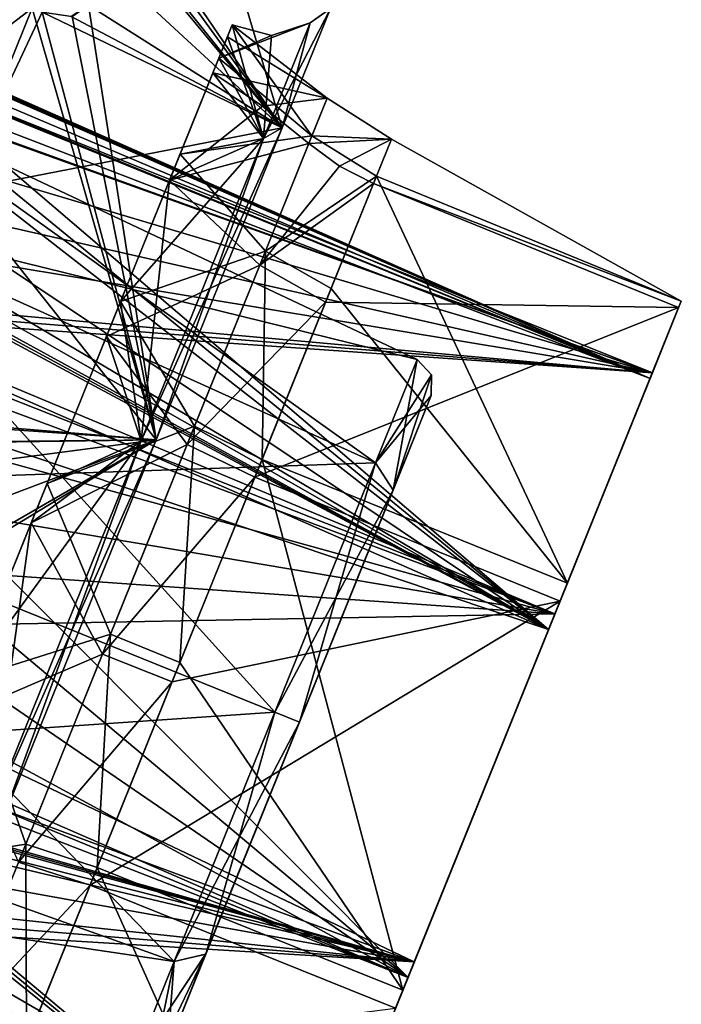
# Model space of a CAD drawing. Units: millimetres. Extents: x -28 to 128, y -10 to 150.
# Drawn here: x 123 to 128, y 91 to 98 of the extents above; entities that cross this region are included whole.
import ezdxf

# ---------------------------------------------------------------- set-up
doc = ezdxf.new("R2010")
doc.units = ezdxf.units.MM
doc.header["$LTSCALE"] = 65.185185
for name, color, linetype in [('15', 7, 'CONTINUOUS'), ('205', 7, 'CONTINUOUS'), ('206', 7, 'CONTINUOUS'), ('22', 7, 'CONTINUOUS'), ('272', 7, 'CONTINUOUS'), ('287', 7, 'CONTINUOUS'), ('29', 7, 'CONTINUOUS'), ('299', 7, 'CONTINUOUS'), ('3', 7, 'CONTINUOUS'), ('300', 7, 'CONTINUOUS'), ('301', 7, 'CONTINUOUS'), ('302', 7, 'CONTINUOUS'), ('315', 7, 'CONTINUOUS'), ('36', 7, 'CONTINUOUS'), ('37', 7, 'CONTINUOUS'), ('38', 7, 'CONTINUOUS'), ('39', 7, 'CONTINUOUS'), ('4', 7, 'CONTINUOUS'), ('40', 7, 'CONTINUOUS'), ('401', 7, 'CONTINUOUS'), ('402', 7, 'CONTINUOUS'), ('403', 7, 'CONTINUOUS'), ('41', 7, 'CONTINUOUS'), ('42', 7, 'CONTINUOUS'), ('43', 7, 'CONTINUOUS'), ('44', 7, 'CONTINUOUS'), ('45', 7, 'CONTINUOUS'), ('46', 7, 'CONTINUOUS'), ('47', 7, 'CONTINUOUS'), ('48', 7, 'CONTINUOUS'), ('8', 7, 'CONTINUOUS')]:
    doc.layers.add(name, color=color, linetype=linetype)

msp = doc.modelspace()

# ---------------------------------------------------------------- linework, layer by layer
at = {"layer": '15', "color": 7, "linetype": 'CONTINUOUS', "true_color": 0xe0e0e0}
for points in [[(119.2234, 95.679, 26), (125.2484, 111.3923, 26), (106.8526, 118.8247, 26), (119.2234, 95.679, 26)], [(125.3914, 111.2716, 26), (125.2484, 111.3923, 26), (119.2234, 95.679, 26), (125.3914, 111.2716, 26)], [(125.4336, 111.1522, 26), (125.3914, 111.2716, 26), (119.2234, 95.679, 26), (125.4336, 111.1522, 26)], [(122.1152, 102.8364, 26), (125.4336, 111.1522, 26), (119.2234, 95.679, 26), (122.1152, 102.8364, 26)]]:
    msp.add_3dface(points, dxfattribs=at)
at = {"layer": '205', "color": 7, "linetype": 'CONTINUOUS', "true_color": 0xe0f2ff}
for points in [[(125.1225, 97.4208, 14.0761), (124.9919, 97.0975, 15.6771), (125.5811, 97.1275, 14.0742), (125.1225, 97.4208, 14.0761)], [(125.0137, 97.1515, 12.4635), (125.1225, 97.4208, 14.0761), (125.5811, 97.1275, 14.0742), (125.0137, 97.1515, 12.4635)], [(124.682, 96.3305, 11.0849), (125.0137, 97.1515, 12.4635), (125.4749, 96.8646, 12.5002), (124.682, 96.3305, 11.0849)], [(125.0137, 97.1515, 12.4635), (125.5811, 97.1275, 14.0742), (125.4749, 96.8646, 12.5002), (125.0137, 97.1515, 12.4635)], [(125.5811, 97.1275, 14.0742), (124.9919, 97.0975, 15.6771), (125.2101, 96.9356, 15.6473), (125.5811, 97.1275, 14.0742)], [(125.4536, 96.8119, 15.637), (125.5811, 97.1275, 14.0742), (125.2101, 96.9356, 15.6473), (125.4536, 96.8119, 15.637)], [(124.682, 96.3305, 11.0849), (125.4749, 96.8646, 12.5002), (125.1511, 96.0631, 11.1544), (124.682, 96.3305, 11.0849)], [(124.1779, 95.0828, 10.15), (124.682, 96.3305, 11.0849), (124.659, 94.8452, 10.2418), (124.1779, 95.0828, 10.15)], [(124.682, 96.3305, 11.0849), (125.1511, 96.0631, 11.1544), (124.659, 94.8452, 10.2418), (124.682, 96.3305, 11.0849)], [(123.5781, 93.5984, 9.8013), (124.1779, 95.0828, 10.15), (124.0736, 93.3962, 9.9015), (123.5781, 93.5984, 9.8013)], [(124.1779, 95.0828, 10.15), (124.659, 94.8452, 10.2418), (124.0736, 93.3962, 9.9015), (124.1779, 95.0828, 10.15)], [(122.974, 92.1032, 10.0918), (123.5781, 93.5984, 9.8013), (123.4839, 91.9367, 10.185), (122.974, 92.1032, 10.0918)], [(123.5781, 93.5984, 9.8013), (124.0736, 93.3962, 9.9015), (123.4839, 91.9367, 10.185), (123.5781, 93.5984, 9.8013)], [(122.4576, 90.8249, 10.9773), (122.974, 92.1032, 10.0918), (122.9798, 90.689, 11.0494), (122.4576, 90.8249, 10.9773)], [(122.974, 92.1032, 10.0918), (123.4839, 91.9367, 10.185), (122.9798, 90.689, 11.0494), (122.974, 92.1032, 10.0918)]]:
    msp.add_3dface(points, dxfattribs=at)
at = {"layer": '206', "color": 7, "linetype": 'CONTINUOUS', "true_color": 0xe0f2ff}
for points in [[(124.9919, 97.0975, 15.6771), (124.6417, 96.2307, 17.0227), (125.2101, 96.9356, 15.6473), (124.9919, 97.0975, 15.6771)], [(124.6417, 96.2307, 17.0227), (125.4536, 96.8119, 15.637), (125.2101, 96.9356, 15.6473), (124.6417, 96.2307, 17.0227)], [(125.4536, 96.8119, 15.637), (124.6417, 96.2307, 17.0227), (125.1117, 95.9658, 16.9506), (125.4536, 96.8119, 15.637)], [(124.6417, 96.2307, 17.0227), (124.1252, 94.9525, 17.9082), (125.1117, 95.9658, 16.9506), (124.6417, 96.2307, 17.0227)], [(124.1252, 94.9525, 17.9082), (124.6076, 94.718, 17.815), (125.1117, 95.9658, 16.9506), (124.1252, 94.9525, 17.9082)], [(124.1252, 94.9525, 17.9082), (123.5211, 93.4573, 18.1987), (124.6076, 94.718, 17.815), (124.1252, 94.9525, 17.9082)], [(123.5211, 93.4573, 18.1987), (124.0179, 93.2585, 18.0985), (124.6076, 94.718, 17.815), (123.5211, 93.4573, 18.1987)], [(123.5211, 93.4573, 18.1987), (122.9214, 91.9729, 17.85), (124.0179, 93.2585, 18.0985), (123.5211, 93.4573, 18.1987)], [(122.9214, 91.9729, 17.85), (123.4325, 91.8095, 17.7582), (124.0179, 93.2585, 18.0985), (122.9214, 91.9729, 17.85)], [(122.9214, 91.9729, 17.85), (122.4173, 90.7252, 16.9151), (123.4325, 91.8095, 17.7582), (122.9214, 91.9729, 17.85)], [(122.4173, 90.7252, 16.9151), (122.9404, 90.5916, 16.8456), (123.4325, 91.8095, 17.7582), (122.4173, 90.7252, 16.9151)]]:
    msp.add_3dface(points, dxfattribs=at)
at = {"layer": '22', "color": 7, "linetype": 'CONTINUOUS', "true_color": 0xe0e0e0}
for points in [[(125.4142, 111.0017, 26), (122.1152, 102.8364, 26), (119.4201, 95.5995, 25.9121), (125.4142, 111.0017, 26)], [(125.4142, 111.0017, 26), (119.4201, 95.5995, 25.9121), (125.6108, 110.9223, 25.9121), (125.4142, 111.0017, 26)], [(119.4201, 95.5995, 25.9121), (119.5015, 95.5666, 25.7), (125.6108, 110.9223, 25.9121), (119.4201, 95.5995, 25.9121)], [(119.5015, 95.5666, 25.7), (122.394, 102.7258, 25.7), (125.6108, 110.9223, 25.9121), (119.5015, 95.5666, 25.7)]]:
    msp.add_3dface(points, dxfattribs=at)
at = {"layer": '272', "linetype": 'CONTINUOUS'}
for points in [[(115.2294, 84.9928, -10.6146), (125.6923, 110.8894, 25.7), (114.7915, 83.9088, -1.5614), (115.2294, 84.9928, -10.6146)], [(114.7915, 83.9088, -1.5614), (125.6923, 110.8894, 25.7), (114.7922, 83.9107, -1.1094), (114.7915, 83.9088, -1.5614)], [(114.7922, 83.9107, 1.1094), (125.6923, 110.8894, 25.7), (114.7915, 83.9088, 1.5614), (114.7922, 83.9107, 1.1094)], [(114.7915, 83.9088, 1.5614), (125.6923, 110.8894, 25.7), (115.2294, 84.9928, 10.6146), (114.7915, 83.9088, 1.5614)], [(114.7922, 83.9107, -1.1094), (125.6923, 110.8894, 25.7), (114.793, 83.9125), (114.7922, 83.9107, -1.1094)], [(114.793, 83.9125), (125.6923, 110.8894, 25.7), (114.7922, 83.9107, 1.1094), (114.793, 83.9125)], [(115.7395, 86.2552, -15.4163), (125.6923, 110.8894, 25.7), (115.2294, 84.9928, -10.6146), (115.7395, 86.2552, -15.4163)], [(115.2294, 84.9928, 10.6146), (125.6923, 110.8894, 25.7), (115.7395, 86.2552, 15.4163), (115.2294, 84.9928, 10.6146)], [(116.5688, 88.3079, -20.7927), (125.6923, 110.8894, 25.7), (115.7395, 86.2552, -15.4163), (116.5688, 88.3079, -20.7927)], [(115.7395, 86.2552, 15.4163), (125.6923, 110.8894, 25.7), (116.5688, 88.3079, 20.7927), (115.7395, 86.2552, 15.4163)], [(117.0991, 89.6204, -22.8779), (125.6923, 110.8894, 25.7), (116.5688, 88.3079, -20.7927), (117.0991, 89.6204, -22.8779)], [(116.5688, 88.3079, 20.7927), (125.6923, 110.8894, 25.7), (117.0991, 89.6204, 22.8779), (116.5688, 88.3079, 20.7927)], [(117.8335, 91.4381, -24.4737), (125.6923, 110.8894, 25.7), (117.0991, 89.6204, -22.8779), (117.8335, 91.4381, -24.4737)], [(117.0991, 89.6204, 22.8779), (125.6923, 110.8894, 25.7), (117.8335, 91.4381, 24.4737), (117.0991, 89.6204, 22.8779)], [(119.5015, 95.5666, -25.7), (125.6923, 110.8894, 25.7), (117.8335, 91.4381, -24.4737), (119.5015, 95.5666, -25.7)], [(117.8335, 91.4381, 24.4737), (125.6923, 110.8894, 25.7), (122.394, 102.7258, 25.7), (117.8335, 91.4381, 24.4737)], [(122.394, 102.7258, -25.7), (125.6923, 110.8894, 25.7), (119.5015, 95.5666, -25.7), (122.394, 102.7258, -25.7)]]:
    msp.add_3dface(points, dxfattribs=at)
at = {"layer": '287', "linetype": 'CONTINUOUS'}
for points in [[(119.2234, 95.679, -26), (122.1152, 102.8364, -26), (125.6108, 110.9223, -25.9121), (119.2234, 95.679, -26)], [(119.4201, 95.5995, -25.9121), (119.2234, 95.679, -26), (125.6108, 110.9223, -25.9121), (119.4201, 95.5995, -25.9121)], [(125.6923, 110.8894, -25.7), (119.4201, 95.5995, -25.9121), (125.6108, 110.9223, -25.9121), (125.6923, 110.8894, -25.7)], [(125.6923, 110.8894, -25.7), (122.394, 102.7258, -25.7), (119.4201, 95.5995, -25.9121), (125.6923, 110.8894, -25.7)]]:
    msp.add_3dface(points, dxfattribs=at)
at = {"layer": '29', "color": 7, "linetype": 'CONTINUOUS'}
for points in [[(125.9171, 111.4457, -26), (126.568, 111.722, -26), (119.5114, 95.591, -26), (125.9171, 111.4457, -26)], [(119.5114, 95.591, -26), (126.568, 111.722, -26), (119.975, 95.4037, -26), (119.5114, 95.591, -26)]]:
    msp.add_3dface(points, dxfattribs=at)
at = {"layer": '299', "color": 7, "linetype": 'CONTINUOUS', "true_color": 0xababab}
for points in [[(123.54, 98.3749, 16.5926), (123.4221, 98.083, 17.0741), (124.8031, 97.2097, 16.8214), (123.54, 98.3749, 16.5926)], [(125.1465, 98.0596, 14), (123.54, 98.3749, 16.5926), (124.8031, 97.2097, 16.8214), (125.1465, 98.0596, 14)], [(123.0197, 98.062, 17.3159), (122.4932, 96.7588, 18.5033), (123.0902, 98.0336, 17.3143), (123.0197, 98.062, 17.3159)], [(123.4221, 98.083, 17.0741), (123.299, 98.0024, 17.2408), (124.8031, 97.2097, 16.8214), (123.4221, 98.083, 17.0741)], [(123.0902, 98.0336, 17.3143), (122.4932, 96.7588, 18.5033), (124.8031, 97.2097, 16.8214), (123.0902, 98.0336, 17.3143)], [(123.299, 98.0024, 17.2408), (123.0902, 98.0336, 17.3143), (124.8031, 97.2097, 16.8214), (123.299, 98.0024, 17.2408)], [(124.8031, 97.2097, 16.8214), (122.4932, 96.7588, 18.5033), (123.904, 94.9844, 18.5651), (124.8031, 97.2097, 16.8214)], [(122.4932, 96.7588, 18.5033), (121.8447, 95.1537, 19.1268), (123.904, 94.9844, 18.5651), (122.4932, 96.7588, 18.5033)], [(121.8447, 95.1537, 19.1268), (121.9147, 95.124, 19.1261), (123.904, 94.9844, 18.5651), (121.8447, 95.1537, 19.1268)], [(121.9147, 95.124, 19.1261), (122.0744, 94.959, 19.1325), (123.904, 94.9844, 18.5651), (121.9147, 95.124, 19.1261)], [(121.6427, 93.6788, 19.1533), (121.4881, 93.5204, 19.132), (123.904, 94.9844, 18.5651), (121.6427, 93.6788, 19.1533)], [(123.904, 94.9844, 18.5651), (121.4881, 93.5204, 19.132), (122.7927, 92.2339, 18.5651), (123.904, 94.9844, 18.5651)], [(121.8579, 94.2113, 19.1852), (121.6427, 93.6788, 19.1533), (123.904, 94.9844, 18.5651), (121.8579, 94.2113, 19.1852)], [(122.073, 94.7439, 19.1533), (121.8579, 94.2113, 19.1852), (123.904, 94.9844, 18.5651), (122.073, 94.7439, 19.1533)], [(122.0744, 94.959, 19.1325), (122.073, 94.7439, 19.1533), (123.904, 94.9844, 18.5651), (122.0744, 94.959, 19.1325)]]:
    msp.add_3dface(points, dxfattribs=at)
at = {"layer": '3', "color": 7, "linetype": 'CONTINUOUS', "true_color": 0x333333}
for points in [[(118.205, 88.3534, 20.4872), (120.7508, 94.6545, 20.0244), (127.4952, 111.3474, 25), (118.205, 88.3534, 20.4872)], [(119.3106, 91.09, 23.7781), (118.205, 88.3534, 20.4872), (127.4952, 111.3474, 25), (119.3106, 91.09, 23.7781)], [(120.9021, 95.0291, 25), (119.3106, 91.09, 23.7781), (127.4952, 111.3474, 25), (120.9021, 95.0291, 25)], [(120.7508, 94.6545, 20.0244), (121.0445, 95.3814, 19.9737), (127.4952, 111.3474, 25), (120.7508, 94.6545, 20.0244)], [(120.7522, 94.658, -11.0439), (121.5359, 96.5977, -11.9108), (127.4952, 111.3474, 25), (120.7522, 94.658, -11.0439)], [(122.5441, 99.093, 10.3375), (120.7522, 94.658, -11.0439), (127.4952, 111.3474, 25), (122.5441, 99.093, 10.3375)], [(121.86, 97.3999, -14), (120.9021, 95.0291, -25), (127.4952, 111.3474, 25), (121.86, 97.3999, -14)], [(127.4952, 111.3474, 25), (120.9021, 95.0291, -25), (127.4952, 111.3474, -25), (127.4952, 111.3474, 25)], [(121.0445, 95.3814, 19.9737), (121.0694, 95.443, 19.9351), (127.4952, 111.3474, 25), (121.0445, 95.3814, 19.9737)], [(121.0522, 95.4006, 19.2377), (121.06, 95.4198, 19.1658), (127.4952, 111.3474, 25), (121.0522, 95.4006, 19.2377)], [(121.0769, 95.4616, 19.8641), (121.0522, 95.4006, 19.2377), (127.4952, 111.3474, 25), (121.0769, 95.4616, 19.8641)], [(121.06, 95.4198, 19.1658), (121.0831, 95.477, 19.1288), (127.4952, 111.3474, 25), (121.06, 95.4198, 19.1658)], [(121.0694, 95.443, 19.9351), (121.0769, 95.4616, 19.8641), (127.4952, 111.3474, 25), (121.0694, 95.443, 19.9351)], [(121.0831, 95.477, 19.1288), (121.7281, 97.0734, 18.5051), (127.4952, 111.3474, 25), (121.0831, 95.477, 19.1288)], [(121.5359, 96.5977, -11.9108), (121.86, 97.3999, -14), (127.4952, 111.3474, 25), (121.5359, 96.5977, -11.9108)], [(121.7281, 97.0734, 18.5051), (122.5191, 99.0313, 17.7007), (127.4952, 111.3474, 25), (121.7281, 97.0734, 18.5051)]]:
    msp.add_3dface(points, dxfattribs=at)
at = {"layer": '300', "color": 7, "linetype": 'CONTINUOUS', "true_color": 0xababab}
for points in [[(125.1465, 98.0596, 14), (124.8031, 97.2097, 16.8214), (125.0004, 97.9569, 14), (125.1465, 98.0596, 14)], [(125.0004, 97.9569, 14), (124.8031, 97.2097, 16.8214), (124.6677, 97.1335, 16.7332), (125.0004, 97.9569, 14)], [(124.8031, 97.2097, 16.8214), (123.904, 94.9844, 18.5651), (124.6677, 97.1335, 16.7332), (124.8031, 97.2097, 16.8214)], [(124.6677, 97.1335, 16.7332), (123.904, 94.9844, 18.5651), (123.7968, 94.9778, 18.4224), (124.6677, 97.1335, 16.7332)], [(123.7968, 94.9778, 18.4224), (122.7927, 92.2339, 18.5651), (122.7202, 92.3132, 18.4224), (123.7968, 94.9778, 18.4224)], [(123.904, 94.9844, 18.5651), (122.7927, 92.2339, 18.5651), (123.7968, 94.9778, 18.4224), (123.904, 94.9844, 18.5651)]]:
    msp.add_3dface(points, dxfattribs=at)
at = {"layer": '301', "color": 7, "linetype": 'CONTINUOUS', "true_color": 0xababab}
for points in [[(123.4672, 99.1695, 14), (124.8031, 97.2097, 11.1786), (123.4364, 99.0934, 13.08), (123.4672, 99.1695, 14)], [(123.4672, 99.1695, 14), (124.361, 98.6966, 14), (124.8031, 97.2097, 11.1786), (123.4672, 99.1695, 14)], [(124.8031, 97.2097, 11.1786), (123.5909, 98.7249, 12.1088), (123.4364, 99.0934, 13.08), (124.8031, 97.2097, 11.1786)], [(123.6373, 98.6155, 11.9208), (123.5909, 98.7249, 12.1088), (124.8031, 97.2097, 11.1786), (123.6373, 98.6155, 11.9208)], [(124.361, 98.6966, 14), (125.1465, 98.0596, 14), (124.8031, 97.2097, 11.1786), (124.361, 98.6966, 14)], [(123.54, 98.3749, 11.4074), (123.6373, 98.6155, 11.9208), (124.8031, 97.2097, 11.1786), (123.54, 98.3749, 11.4074)], [(123.4221, 98.083, 10.9259), (123.54, 98.3749, 11.4074), (124.8031, 97.2097, 11.1786), (123.4221, 98.083, 10.9259)], [(122.4932, 96.7588, 9.4967), (123.0197, 98.062, 10.6841), (123.904, 94.9844, 9.4349), (122.4932, 96.7588, 9.4967)], [(123.0197, 98.062, 10.6841), (123.0902, 98.0336, 10.6857), (123.904, 94.9844, 9.4349), (123.0197, 98.062, 10.6841)], [(123.3043, 98.0033, 10.7632), (123.4221, 98.083, 10.9259), (123.904, 94.9844, 9.4349), (123.3043, 98.0033, 10.7632)], [(123.904, 94.9844, 9.4349), (123.4221, 98.083, 10.9259), (124.8031, 97.2097, 11.1786), (123.904, 94.9844, 9.4349)], [(123.0902, 98.0336, 10.6857), (123.3043, 98.0033, 10.7632), (123.904, 94.9844, 9.4349), (123.0902, 98.0336, 10.6857)], [(121.8447, 95.1537, 8.8732), (122.4932, 96.7588, 9.4967), (123.904, 94.9844, 9.4349), (121.8447, 95.1537, 8.8732)], [(121.9147, 95.124, 8.8739), (121.8447, 95.1537, 8.8732), (123.904, 94.9844, 9.4349), (121.9147, 95.124, 8.8739)], [(122.0719, 94.9652, 8.868), (121.9147, 95.124, 8.8739), (123.904, 94.9844, 9.4349), (122.0719, 94.9652, 8.868)], [(122.7927, 92.2339, 9.4349), (122.0719, 94.9652, 8.868), (123.904, 94.9844, 9.4349), (122.7927, 92.2339, 9.4349)]]:
    msp.add_3dface(points, dxfattribs=at)
at = {"layer": '302', "color": 7, "linetype": 'CONTINUOUS', "true_color": 0xababab}
for points in [[(125.1465, 98.0596, 14), (125.0004, 97.9569, 14), (124.6677, 97.1335, 11.2668), (125.1465, 98.0596, 14)], [(124.8031, 97.2097, 11.1786), (125.1465, 98.0596, 14), (124.6677, 97.1335, 11.2668), (124.8031, 97.2097, 11.1786)], [(123.904, 94.9844, 9.4349), (124.8031, 97.2097, 11.1786), (123.7968, 94.9778, 9.5776), (123.904, 94.9844, 9.4349)], [(123.7968, 94.9778, 9.5776), (124.8031, 97.2097, 11.1786), (124.6677, 97.1335, 11.2668), (123.7968, 94.9778, 9.5776)], [(122.7927, 92.2339, 9.4349), (123.904, 94.9844, 9.4349), (122.7202, 92.3132, 9.5776), (122.7927, 92.2339, 9.4349)], [(122.7202, 92.3132, 9.5776), (123.904, 94.9844, 9.4349), (123.7968, 94.9778, 9.5776), (122.7202, 92.3132, 9.5776)]]:
    msp.add_3dface(points, dxfattribs=at)
at = {"layer": '315', "color": 7, "linetype": 'CONTINUOUS', "true_color": 0xababab}
for points in [[(122.2507, 98.3668, 17.3293), (121.7281, 97.0734, 18.5051), (123.0197, 98.062, 17.3159), (122.2507, 98.3668, 17.3293)], [(122.2507, 98.3668, 10.6707), (123.0197, 98.062, 10.6841), (122.4932, 96.7588, 9.4967), (122.2507, 98.3668, 10.6707)], [(121.7281, 97.0734, 18.5051), (122.4932, 96.7588, 18.5033), (123.0197, 98.062, 17.3159), (121.7281, 97.0734, 18.5051)]]:
    msp.add_3dface(points, dxfattribs=at)
at = {"layer": '36', "color": 7, "linetype": 'CONTINUOUS'}
for points in [[(126.568, 111.722, -26), (120.9021, 95.0291, -25), (119.975, 95.4037, -26), (126.568, 111.722, -26)], [(127.4952, 111.3474, -25), (120.9021, 95.0291, -25), (126.568, 111.722, -26), (127.4952, 111.3474, -25)]]:
    msp.add_3dface(points, dxfattribs=at)
at = {"layer": '37', "color": 3, "linetype": 'CONTINUOUS'}
for points in [[(125.8652, 95.3006, -14), (123.9839, 90.6441, -14), (124.2567, 91.3192, -15.765), (125.8652, 95.3006, -14)], [(125.5925, 94.6254, -12.235), (123.9839, 90.6441, -14), (125.8652, 95.3006, -14), (125.5925, 94.6254, -12.235)], [(125.5925, 94.6255, -15.7649), (125.8652, 95.3006, -14), (124.2567, 91.3192, -15.765), (125.5925, 94.6255, -15.7649)], [(124.2566, 91.3191, -12.2351), (123.9839, 90.6441, -14), (125.5925, 94.6254, -12.235), (124.2566, 91.3191, -12.2351)], [(124.9245, 92.9722, -11.4916), (124.2566, 91.3191, -12.2351), (125.5925, 94.6254, -12.235), (124.9245, 92.9722, -11.4916)], [(124.9246, 92.9724, -16.5084), (125.5925, 94.6255, -15.7649), (124.2567, 91.3192, -15.765), (124.9246, 92.9724, -16.5084)]]:
    msp.add_3dface(points, dxfattribs=at)
at = {"layer": '38', "color": 3, "linetype": 'CONTINUOUS'}
for points in [[(121.5359, 96.5977, -16.0892), (121.86, 97.3999, -14), (125.4678, 94.8202, -15.9168), (121.5359, 96.5977, -16.0892)], [(125.4678, 94.8202, -15.9168), (121.86, 97.3999, -14), (125.7652, 95.5564, -14), (125.4678, 94.8202, -15.9168)], [(120.7522, 94.658, -16.9561), (121.5359, 96.5977, -16.0892), (124.7497, 93.043, -16.7108), (120.7522, 94.658, -16.9561)], [(124.7497, 93.043, -16.7108), (121.5359, 96.5977, -16.0892), (125.4678, 94.8202, -15.9168), (124.7497, 93.043, -16.7108)], [(119.9686, 92.7184, -16.0892), (120.7522, 94.658, -16.9561), (124.0317, 91.2657, -15.9168), (119.9686, 92.7184, -16.0892)], [(124.0317, 91.2657, -15.9168), (120.7522, 94.658, -16.9561), (124.7497, 93.043, -16.7108), (124.0317, 91.2657, -15.9168)], [(119.6445, 91.9162, -14), (119.9686, 92.7184, -16.0892), (123.7342, 90.5296, -14), (119.6445, 91.9162, -14)], [(123.7342, 90.5296, -14), (119.9686, 92.7184, -16.0892), (124.0317, 91.2657, -15.9168), (123.7342, 90.5296, -14)]]:
    msp.add_3dface(points, dxfattribs=at)
at = {"layer": '39', "color": 3, "linetype": 'CONTINUOUS'}
for points in [[(121.86, 97.3999, -14), (121.5359, 96.5977, -11.9108), (125.7652, 95.5564, -14), (121.86, 97.3999, -14)], [(121.5359, 96.5977, -11.9108), (120.7522, 94.658, -11.0439), (125.4678, 94.8202, -12.0832), (121.5359, 96.5977, -11.9108)], [(125.7652, 95.5564, -14), (121.5359, 96.5977, -11.9108), (125.4678, 94.8202, -12.0832), (125.7652, 95.5564, -14)], [(125.4678, 94.8202, -12.0832), (120.7522, 94.658, -11.0439), (124.7497, 93.043, -11.2892), (125.4678, 94.8202, -12.0832)], [(120.7522, 94.658, -11.0439), (119.9686, 92.7184, -11.9108), (124.7497, 93.043, -11.2892), (120.7522, 94.658, -11.0439)], [(124.7497, 93.043, -11.2892), (119.9686, 92.7184, -11.9108), (124.0317, 91.2657, -12.0832), (124.7497, 93.043, -11.2892)], [(119.9686, 92.7184, -11.9108), (119.6445, 91.9162, -14), (124.0317, 91.2657, -12.0832), (119.9686, 92.7184, -11.9108)], [(119.6445, 91.9162, -14), (123.7342, 90.5296, -14), (124.0317, 91.2657, -12.0832), (119.6445, 91.9162, -14)]]:
    msp.add_3dface(points, dxfattribs=at)
at = {"layer": '4', "color": 7, "linetype": 'CONTINUOUS', "true_color": 0x333333}
for points in [[(125.9171, 111.4457, 26), (119.975, 95.4037, 26), (126.568, 111.722, 26), (125.9171, 111.4457, 26)], [(119.975, 95.4037, 26), (125.9171, 111.4457, 26), (119.5114, 95.591, 26), (119.975, 95.4037, 26)]]:
    msp.add_3dface(points, dxfattribs=at)
at = {"layer": '40', "color": 3, "linetype": 'CONTINUOUS'}
for points in [[(125.7652, 95.5564, -14), (125.4678, 94.8202, -12.0832), (125.8661, 95.4483, -14), (125.7652, 95.5564, -14)], [(125.4678, 94.8202, -12.0832), (125.8652, 95.3006, -14), (125.8661, 95.4483, -14), (125.4678, 94.8202, -12.0832)], [(125.5925, 94.6254, -12.235), (125.8652, 95.3006, -14), (125.4678, 94.8202, -12.0832), (125.5925, 94.6254, -12.235)], [(125.5925, 94.6254, -12.235), (125.4678, 94.8202, -12.0832), (124.7497, 93.043, -11.2892), (125.5925, 94.6254, -12.235)], [(124.9245, 92.9722, -11.4916), (125.5925, 94.6254, -12.235), (124.7497, 93.043, -11.2892), (124.9245, 92.9722, -11.4916)], [(124.9245, 92.9722, -11.4916), (124.7497, 93.043, -11.2892), (124.0317, 91.2657, -12.0832), (124.9245, 92.9722, -11.4916)], [(124.2566, 91.3191, -12.2351), (124.9245, 92.9722, -11.4916), (124.0317, 91.2657, -12.0832), (124.2566, 91.3191, -12.2351)], [(124.2566, 91.3191, -12.2351), (123.7342, 90.5296, -14), (123.8819, 90.5372, -14), (124.2566, 91.3191, -12.2351)], [(123.7342, 90.5296, -14), (124.2566, 91.3191, -12.2351), (124.0317, 91.2657, -12.0832), (123.7342, 90.5296, -14)], [(123.9839, 90.6441, -14), (124.2566, 91.3191, -12.2351), (123.8819, 90.5372, -14), (123.9839, 90.6441, -14)]]:
    msp.add_3dface(points, dxfattribs=at)
at = {"layer": '401', "color": 7, "linetype": 'CONTINUOUS', "true_color": 0xababab}
for points in [[(124.4465, 97.9426, 14), (124.6677, 97.1335, 16.7332), (124.4116, 97.8563, 14.9034), (124.4465, 97.9426, 14)], [(124.7256, 97.866, 14), (124.6677, 97.1335, 16.7332), (124.4465, 97.9426, 14), (124.7256, 97.866, 14)], [(125.0004, 97.9569, 14), (124.6677, 97.1335, 16.7332), (124.7256, 97.866, 14), (125.0004, 97.9569, 14)], [(124.6677, 97.1335, 16.7332), (124.3084, 97.6009, 15.7688), (124.4116, 97.8563, 14.9034), (124.6677, 97.1335, 16.7332)], [(124.3084, 97.6009, 15.7688), (124.6677, 97.1335, 16.7332), (123.9988, 96.8347, 17.0261), (124.3084, 97.6009, 15.7688)], [(124.6677, 97.1335, 16.7332), (123.7968, 94.9778, 18.4224), (123.9988, 96.8347, 17.0261), (124.6677, 97.1335, 16.7332)], [(123.9988, 96.8347, 17.0261), (123.7968, 94.9778, 18.4224), (123.5494, 95.7224, 17.9343), (123.9988, 96.8347, 17.0261)], [(123.5494, 95.7224, 17.9343), (123.7968, 94.9778, 18.4224), (123.0121, 94.3924, 18.3884), (123.5494, 95.7224, 17.9343)], [(123.7968, 94.9778, 18.4224), (122.7202, 92.3132, 18.4224), (123.0121, 94.3924, 18.3884), (123.7968, 94.9778, 18.4224)], [(123.0121, 94.3924, 18.3884), (122.7202, 92.3132, 18.4224), (122.4488, 92.9982, 18.3361), (123.0121, 94.3924, 18.3884)]]:
    msp.add_3dface(points, dxfattribs=at)
at = {"layer": '402', "color": 7, "linetype": 'CONTINUOUS', "true_color": 0xababab}
for points in [[(124.6677, 97.1335, 11.2668), (125.0004, 97.9569, 14), (124.3507, 97.7056, 12.5173), (124.6677, 97.1335, 11.2668)], [(125.0004, 97.9569, 14), (124.7256, 97.866, 14), (124.3507, 97.7056, 12.5173), (125.0004, 97.9569, 14)], [(124.7256, 97.866, 14), (124.4465, 97.9426, 14), (124.3507, 97.7056, 12.5173), (124.7256, 97.866, 14)], [(124.0746, 97.0222, 11.2056), (124.6677, 97.1335, 11.2668), (124.3507, 97.7056, 12.5173), (124.0746, 97.0222, 11.2056)], [(123.7968, 94.9778, 9.5776), (124.6677, 97.1335, 11.2668), (123.6499, 95.971, 10.2165), (123.7968, 94.9778, 9.5776)], [(123.6499, 95.971, 10.2165), (124.6677, 97.1335, 11.2668), (124.0746, 97.0222, 11.2056), (123.6499, 95.971, 10.2165)], [(123.1257, 94.6735, 9.6639), (123.7968, 94.9778, 9.5776), (123.6499, 95.971, 10.2165), (123.1257, 94.6735, 9.6639)], [(122.7202, 92.3132, 9.5776), (123.7968, 94.9778, 9.5776), (122.5624, 93.2793, 9.6116), (122.7202, 92.3132, 9.5776)], [(122.5624, 93.2793, 9.6116), (123.7968, 94.9778, 9.5776), (123.1257, 94.6735, 9.6639), (122.5624, 93.2793, 9.6116)]]:
    msp.add_3dface(points, dxfattribs=at)
at = {"layer": '403', "linetype": 'CONTINUOUS'}
for points in [[(125.9171, 111.4457, -26), (116.4771, 88.0808, -20.9231), (114.8817, 84.1322, -7.1894), (125.9171, 111.4457, -26)], [(116.4771, 88.0808, 20.9231), (125.9171, 111.4457, -26), (114.8817, 84.1322, 7.1894), (116.4771, 88.0808, 20.9231)], [(125.9171, 111.4457, -26), (114.8817, 84.1322, -7.1894), (114.8817, 84.1322, 7.1894), (125.9171, 111.4457, -26)], [(116.4771, 88.0808, -20.9231), (125.9171, 111.4457, -26), (117.7209, 91.1595, -24.6254), (116.4771, 88.0808, -20.9231)], [(125.9171, 111.4457, -26), (116.4771, 88.0808, 20.9231), (117.7209, 91.1595, 24.6254), (125.9171, 111.4457, -26)], [(119.5114, 95.591, 26), (125.9171, 111.4457, -26), (117.7209, 91.1595, 24.6254), (119.5114, 95.591, 26)], [(125.9171, 111.4457, -26), (119.5114, 95.591, -26), (117.7209, 91.1595, -24.6254), (125.9171, 111.4457, -26)], [(125.9171, 111.4457, 26), (125.9171, 111.4457, -26), (119.5114, 95.591, 26), (125.9171, 111.4457, 26)]]:
    msp.add_3dface(points, dxfattribs=at)
at = {"layer": '41', "color": 3, "linetype": 'CONTINUOUS'}
for points in [[(125.5925, 94.6255, -15.7649), (125.4678, 94.8202, -15.9168), (125.7652, 95.5564, -14), (125.5925, 94.6255, -15.7649)], [(125.5925, 94.6255, -15.7649), (125.7652, 95.5564, -14), (125.8661, 95.4483, -14), (125.5925, 94.6255, -15.7649)], [(125.8652, 95.3006, -14), (125.5925, 94.6255, -15.7649), (125.8661, 95.4483, -14), (125.8652, 95.3006, -14)], [(124.9246, 92.9724, -16.5084), (124.7497, 93.043, -16.7108), (125.4678, 94.8202, -15.9168), (124.9246, 92.9724, -16.5084)], [(125.5925, 94.6255, -15.7649), (124.9246, 92.9724, -16.5084), (125.4678, 94.8202, -15.9168), (125.5925, 94.6255, -15.7649)], [(124.2567, 91.3192, -15.765), (124.0317, 91.2657, -15.9168), (124.7497, 93.043, -16.7108), (124.2567, 91.3192, -15.765)], [(124.9246, 92.9724, -16.5084), (124.2567, 91.3192, -15.765), (124.7497, 93.043, -16.7108), (124.9246, 92.9724, -16.5084)], [(124.2567, 91.3192, -15.765), (123.9839, 90.6441, -14), (124.0317, 91.2657, -15.9168), (124.2567, 91.3192, -15.765)], [(123.7342, 90.5296, -14), (124.0317, 91.2657, -15.9168), (123.8819, 90.5372, -14), (123.7342, 90.5296, -14)], [(124.0317, 91.2657, -15.9168), (123.9839, 90.6441, -14), (123.8819, 90.5372, -14), (124.0317, 91.2657, -15.9168)]]:
    msp.add_3dface(points, dxfattribs=at)
at = {"layer": '42', "color": 7, "linetype": 'CONTINUOUS', "true_color": 0xe0f2ff}
for points in [[(124.3507, 97.7056, 12.5173), (124.4465, 97.9426, 14), (125.0137, 97.1515, 12.4635), (124.3507, 97.7056, 12.5173)], [(124.4465, 97.9426, 14), (124.4116, 97.8563, 14.9034), (125.1225, 97.4208, 14.0761), (124.4465, 97.9426, 14)], [(125.0137, 97.1515, 12.4635), (124.4465, 97.9426, 14), (125.1225, 97.4208, 14.0761), (125.0137, 97.1515, 12.4635)], [(124.4116, 97.8563, 14.9034), (124.3084, 97.6009, 15.7688), (125.1225, 97.4208, 14.0761), (124.4116, 97.8563, 14.9034)], [(124.0746, 97.0222, 11.2056), (124.3507, 97.7056, 12.5173), (125.0137, 97.1515, 12.4635), (124.0746, 97.0222, 11.2056)], [(125.1225, 97.4208, 14.0761), (124.3084, 97.6009, 15.7688), (124.6619, 97.3638, 15.7308), (125.1225, 97.4208, 14.0761)], [(124.9919, 97.0975, 15.6771), (125.1225, 97.4208, 14.0761), (124.6619, 97.3638, 15.7308), (124.9919, 97.0975, 15.6771)], [(124.682, 96.3305, 11.0849), (124.0746, 97.0222, 11.2056), (125.0137, 97.1515, 12.4635), (124.682, 96.3305, 11.0849)], [(123.6499, 95.971, 10.2165), (124.0746, 97.0222, 11.2056), (124.682, 96.3305, 11.0849), (123.6499, 95.971, 10.2165)], [(124.1779, 95.0828, 10.15), (123.6499, 95.971, 10.2165), (124.682, 96.3305, 11.0849), (124.1779, 95.0828, 10.15)], [(123.1257, 94.6735, 9.6639), (123.6499, 95.971, 10.2165), (124.1779, 95.0828, 10.15), (123.1257, 94.6735, 9.6639)], [(123.5781, 93.5984, 9.8013), (123.1257, 94.6735, 9.6639), (124.1779, 95.0828, 10.15), (123.5781, 93.5984, 9.8013)], [(122.5624, 93.2793, 9.6116), (123.1257, 94.6735, 9.6639), (123.5781, 93.5984, 9.8013), (122.5624, 93.2793, 9.6116)], [(122.974, 92.1032, 10.0918), (122.5624, 93.2793, 9.6116), (123.5781, 93.5984, 9.8013), (122.974, 92.1032, 10.0918)], [(122.025, 91.9493, 10.0657), (122.5624, 93.2793, 9.6116), (122.974, 92.1032, 10.0918), (122.025, 91.9493, 10.0657)], [(122.4576, 90.8249, 10.9773), (122.025, 91.9493, 10.0657), (122.974, 92.1032, 10.0918), (122.4576, 90.8249, 10.9773)]]:
    msp.add_3dface(points, dxfattribs=at)
at = {"layer": '43', "color": 7, "linetype": 'CONTINUOUS', "true_color": 0xe0f2ff}
for points in [[(124.3084, 97.6009, 15.7688), (123.9988, 96.8347, 17.0261), (124.6619, 97.3638, 15.7308), (124.3084, 97.6009, 15.7688)], [(123.9988, 96.8347, 17.0261), (124.9919, 97.0975, 15.6771), (124.6619, 97.3638, 15.7308), (123.9988, 96.8347, 17.0261)], [(124.9919, 97.0975, 15.6771), (123.9988, 96.8347, 17.0261), (124.6417, 96.2307, 17.0227), (124.9919, 97.0975, 15.6771)], [(123.9988, 96.8347, 17.0261), (123.5494, 95.7224, 17.9343), (124.6417, 96.2307, 17.0227), (123.9988, 96.8347, 17.0261)], [(124.6417, 96.2307, 17.0227), (123.5494, 95.7224, 17.9343), (124.1252, 94.9525, 17.9082), (124.6417, 96.2307, 17.0227)], [(123.5494, 95.7224, 17.9343), (123.0121, 94.3924, 18.3884), (124.1252, 94.9525, 17.9082), (123.5494, 95.7224, 17.9343)], [(124.1252, 94.9525, 17.9082), (123.0121, 94.3924, 18.3884), (123.5211, 93.4573, 18.1987), (124.1252, 94.9525, 17.9082)], [(123.0121, 94.3924, 18.3884), (122.4488, 92.9982, 18.3361), (123.5211, 93.4573, 18.1987), (123.0121, 94.3924, 18.3884)], [(123.5211, 93.4573, 18.1987), (122.4488, 92.9982, 18.3361), (122.9214, 91.9729, 17.85), (123.5211, 93.4573, 18.1987)]]:
    msp.add_3dface(points, dxfattribs=at)
at = {"layer": '44', "color": 7, "linetype": 'CONTINUOUS', "true_color": 0xe0f2ff}
for points in [[(125.5811, 97.1275, 14.0742), (125.4536, 96.8119, 15.637), (127.6471, 95.9737, 12.505), (125.5811, 97.1275, 14.0742)], [(125.4749, 96.8646, 12.5002), (125.5811, 97.1275, 14.0742), (127.6471, 95.9737, 12.505), (125.4749, 96.8646, 12.5002)], [(125.1511, 96.0631, 11.1544), (125.4749, 96.8646, 12.5002), (126.835, 93.9634, 10.2475), (125.1511, 96.0631, 11.1544)], [(126.835, 93.9634, 10.2475), (125.4749, 96.8646, 12.5002), (127.6471, 95.9737, 12.505), (126.835, 93.9634, 10.2475)], [(127.6471, 95.9737, 12.505), (125.4536, 96.8119, 15.637), (127.6283, 95.9271, 15.6346), (127.6471, 95.9737, 12.505)], [(124.659, 94.8452, 10.2418), (125.1511, 96.0631, 11.1544), (126.835, 93.9634, 10.2475), (124.659, 94.8452, 10.2418)], [(124.0736, 93.3962, 9.9015), (124.659, 94.8452, 10.2418), (125.6626, 91.0617, 10.1973), (124.0736, 93.3962, 9.9015)], [(125.6626, 91.0617, 10.1973), (124.659, 94.8452, 10.2418), (126.835, 93.9634, 10.2475), (125.6626, 91.0617, 10.1973)], [(123.4839, 91.9367, 10.185), (124.0736, 93.3962, 9.9015), (125.6626, 91.0617, 10.1973), (123.4839, 91.9367, 10.185)], [(122.9798, 90.689, 11.0494), (123.4839, 91.9367, 10.185), (124.8169, 88.9686, 12.3654), (122.9798, 90.689, 11.0494)], [(124.8169, 88.9686, 12.3654), (123.4839, 91.9367, 10.185), (125.6626, 91.0617, 10.1973), (124.8169, 88.9686, 12.3654)]]:
    msp.add_3dface(points, dxfattribs=at)
at = {"layer": '45', "color": 7, "linetype": 'CONTINUOUS', "true_color": 0xe0f2ff}
for points in [[(126.835, 93.9634, 10.2475), (127.6471, 95.9737, 12.505), (126.7462, 93.7438, 10.7912), (126.835, 93.9634, 10.2475)], [(126.7462, 93.7438, 10.7912), (127.6471, 95.9737, 12.505), (127.4407, 95.4628, 12.7216), (126.7462, 93.7438, 10.7912)], [(127.6471, 95.9737, 12.505), (127.6283, 95.9271, 15.6346), (127.4407, 95.4628, 12.7216), (127.6471, 95.9737, 12.505)], [(127.4247, 95.423, 15.3977), (127.6283, 95.9271, 15.6346), (126.7827, 93.834, 17.8027), (127.4247, 95.423, 15.3977)], [(127.6283, 95.9271, 15.6346), (127.4247, 95.423, 15.3977), (127.4407, 95.4628, 12.7216), (127.6283, 95.9271, 15.6346)], [(126.7015, 93.6332, 17.2517), (127.4247, 95.423, 15.3977), (126.7827, 93.834, 17.8027), (126.7015, 93.6332, 17.2517)], [(125.6626, 91.0617, 10.1973), (126.835, 93.9634, 10.2475), (126.7462, 93.7438, 10.7912), (125.6626, 91.0617, 10.1973)], [(125.6103, 90.9323, 17.7525), (125.699, 91.1519, 17.2088), (126.7827, 93.834, 17.8027), (125.6103, 90.9323, 17.7525)], [(125.699, 91.1519, 17.2088), (126.7015, 93.6332, 17.2517), (126.7827, 93.834, 17.8027), (125.699, 91.1519, 17.2088)], [(125.7437, 91.2626, 10.7483), (125.6626, 91.0617, 10.1973), (126.7462, 93.7438, 10.7912), (125.7437, 91.2626, 10.7483)], [(125.0206, 89.4727, 12.6023), (125.6626, 91.0617, 10.1973), (125.7437, 91.2626, 10.7483), (125.0206, 89.4727, 12.6023)], [(125.0045, 89.4329, 15.2784), (125.699, 91.1519, 17.2088), (124.7981, 88.9221, 15.495), (125.0045, 89.4329, 15.2784)], [(124.7981, 88.9221, 15.495), (125.699, 91.1519, 17.2088), (125.6103, 90.9323, 17.7525), (124.7981, 88.9221, 15.495)], [(124.8169, 88.9686, 12.3654), (125.6626, 91.0617, 10.1973), (125.0206, 89.4727, 12.6023), (124.8169, 88.9686, 12.3654)]]:
    msp.add_3dface(points, dxfattribs=at)
at = {"layer": '46', "color": 7, "linetype": 'CONTINUOUS', "true_color": 0xe0f2ff}
for points in [[(122.0187, 97.7927, 14.2837), (122.0194, 97.7943, 13.7374), (127.4247, 95.423, 15.3977), (122.0187, 97.7927, 14.2837)], [(122.0187, 97.7927, 14.2837), (127.4247, 95.423, 15.3977), (122.3595, 97.5685, 14.816), (122.0187, 97.7927, 14.2837)], [(127.4247, 95.423, 15.3977), (122.0194, 97.7943, 13.7374), (122.2058, 97.7228, 13.7359), (127.4247, 95.423, 15.3977)], [(122.3929, 97.651, 13.7345), (127.4247, 95.423, 15.3977), (122.2058, 97.7228, 13.7359), (122.3929, 97.651, 13.7345)], [(121.9637, 97.6565, 12.9743), (121.8865, 97.4654, 12.4693), (127.4407, 95.4628, 12.7216), (121.9637, 97.6565, 12.9743)], [(127.4247, 95.423, 15.3977), (121.9637, 97.6565, 12.9743), (127.4407, 95.4628, 12.7216), (127.4247, 95.423, 15.3977)], [(121.9637, 97.6565, 12.9743), (127.4247, 95.423, 15.3977), (122.383, 97.6264, 13.5006), (121.9637, 97.6565, 12.9743)], [(122.383, 97.6264, 13.5006), (127.4247, 95.423, 15.3977), (122.3887, 97.6405, 13.6167), (122.383, 97.6264, 13.5006)], [(122.3887, 97.6405, 13.6167), (127.4247, 95.423, 15.3977), (122.3929, 97.651, 13.7345), (122.3887, 97.6405, 13.6167)], [(122.3595, 97.5685, 14.816), (127.4247, 95.423, 15.3977), (122.33, 97.4952, 15.0868), (122.3595, 97.5685, 14.816)], [(122.33, 97.4952, 15.0868), (127.4247, 95.423, 15.3977), (122.2908, 97.3983, 15.3578), (122.33, 97.4952, 15.0868)], [(127.4407, 95.4628, 12.7216), (121.8865, 97.4654, 12.4693), (122.2599, 97.3217, 12.4664), (127.4407, 95.4628, 12.7216)], [(122.1452, 97.038, 11.9713), (127.4407, 95.4628, 12.7216), (122.2599, 97.3217, 12.4664), (122.1452, 97.038, 11.9713)], [(122.0061, 96.6936, 11.5496), (127.4407, 95.4628, 12.7216), (122.1452, 97.038, 11.9713), (122.0061, 96.6936, 11.5496)], [(121.477, 96.4519, 11.213), (127.4407, 95.4628, 12.7216), (122.0061, 96.6936, 11.5496), (121.477, 96.4519, 11.213)], [(121.477, 96.4519, 11.213), (121.3006, 96.0153, 10.9393), (127.4407, 95.4628, 12.7216), (121.477, 96.4519, 11.213)], [(127.4407, 95.4628, 12.7216), (121.3006, 96.0153, 10.9393), (121.4859, 95.941, 10.9355), (127.4407, 95.4628, 12.7216)], [(121.6719, 95.8664, 10.9318), (127.4407, 95.4628, 12.7216), (121.4859, 95.941, 10.9355), (121.6719, 95.8664, 10.9318)], [(121.6316, 95.7667, 10.8827), (126.7462, 93.7438, 10.7912), (121.6719, 95.8664, 10.9318), (121.6316, 95.7667, 10.8827)], [(126.7462, 93.7438, 10.7912), (127.4407, 95.4628, 12.7216), (121.6719, 95.8664, 10.9318), (126.7462, 93.7438, 10.7912)], [(121.591, 95.6664, 10.8378), (126.7462, 93.7438, 10.7912), (121.6316, 95.7667, 10.8827), (121.591, 95.6664, 10.8378)], [(121.0231, 95.3285, 10.6852), (126.7462, 93.7438, 10.7912), (121.591, 95.6664, 10.8378), (121.0231, 95.3285, 10.6852)], [(126.7462, 93.7438, 10.7912), (121.0231, 95.3285, 10.6852), (121.194, 94.6835, 10.6053), (126.7462, 93.7438, 10.7912)], [(120.9776, 94.148, 10.6223), (126.7462, 93.7438, 10.7912), (121.194, 94.6835, 10.6053), (120.9776, 94.148, 10.6223)], [(120.7696, 93.6333, 10.7336), (126.7462, 93.7438, 10.7912), (120.9776, 94.148, 10.6223), (120.7696, 93.6333, 10.7336)], [(125.7437, 91.2626, 10.7483), (126.7462, 93.7438, 10.7912), (120.7696, 93.6333, 10.7336), (125.7437, 91.2626, 10.7483)], [(120.2086, 93.3124, 10.9334), (125.7437, 91.2626, 10.7483), (120.7696, 93.6333, 10.7336), (120.2086, 93.3124, 10.9334)], [(120.2086, 93.3124, 10.9334), (120.0335, 92.8791, 11.2019), (125.7437, 91.2626, 10.7483), (120.2086, 93.3124, 10.9334)], [(125.7437, 91.2626, 10.7483), (120.0335, 92.8791, 11.2019), (120.2175, 92.8015, 11.1996), (125.7437, 91.2626, 10.7483)], [(120.4021, 92.7236, 11.1973), (125.7437, 91.2626, 10.7483), (120.2175, 92.8015, 11.1996), (120.4021, 92.7236, 11.1973)], [(120.3661, 92.6345, 11.2657), (125.7437, 91.2626, 10.7483), (120.4021, 92.7236, 11.1973), (120.3661, 92.6345, 11.2657)], [(120.3312, 92.5481, 11.3371), (125.7437, 91.2626, 10.7483), (120.3661, 92.6345, 11.2657), (120.3312, 92.5481, 11.3371)], [(119.8119, 92.3306, 11.7176), (125.7437, 91.2626, 10.7483), (120.3312, 92.5481, 11.3371), (119.8119, 92.3306, 11.7176)], [(125.7437, 91.2626, 10.7483), (119.8119, 92.3306, 11.7176), (120.0572, 91.87, 12.1389), (125.7437, 91.2626, 10.7483)], [(120.0029, 91.7356, 12.3821), (125.7437, 91.2626, 10.7483), (120.0572, 91.87, 12.1389), (120.0029, 91.7356, 12.3821)], [(119.9554, 91.6181, 12.6422), (125.7437, 91.2626, 10.7483), (120.0029, 91.7356, 12.3821), (119.9554, 91.6181, 12.6422)], [(125.0206, 89.4727, 12.6023), (125.7437, 91.2626, 10.7483), (119.9554, 91.6181, 12.6422), (125.0206, 89.4727, 12.6023)]]:
    msp.add_3dface(points, dxfattribs=at)
at = {"layer": '47', "color": 7, "linetype": 'CONTINUOUS', "true_color": 0xe0f2ff}
for points in [[(127.6283, 95.9271, 15.6346), (125.4536, 96.8119, 15.637), (125.1117, 95.9658, 16.9506), (127.6283, 95.9271, 15.6346)], [(124.6076, 94.718, 17.815), (127.6283, 95.9271, 15.6346), (125.1117, 95.9658, 16.9506), (124.6076, 94.718, 17.815)], [(126.7827, 93.834, 17.8027), (127.6283, 95.9271, 15.6346), (124.6076, 94.718, 17.815), (126.7827, 93.834, 17.8027)], [(124.0179, 93.2585, 18.0985), (126.7827, 93.834, 17.8027), (124.6076, 94.718, 17.815), (124.0179, 93.2585, 18.0985)], [(125.6103, 90.9323, 17.7525), (126.7827, 93.834, 17.8027), (123.4325, 91.8095, 17.7582), (125.6103, 90.9323, 17.7525)], [(123.4325, 91.8095, 17.7582), (126.7827, 93.834, 17.8027), (124.0179, 93.2585, 18.0985), (123.4325, 91.8095, 17.7582)], [(122.9404, 90.5916, 16.8456), (125.6103, 90.9323, 17.7525), (123.4325, 91.8095, 17.7582), (122.9404, 90.5916, 16.8456)]]:
    msp.add_3dface(points, dxfattribs=at)
at = {"layer": '48', "color": 7, "linetype": 'CONTINUOUS', "true_color": 0xe0f2ff}
for points in [[(122.2908, 97.3983, 15.3578), (126.7015, 93.6332, 17.2517), (122.2433, 97.2808, 15.6179), (122.2908, 97.3983, 15.3578)], [(127.4247, 95.423, 15.3977), (126.7015, 93.6332, 17.2517), (122.2908, 97.3983, 15.3578), (127.4247, 95.423, 15.3977)], [(122.2433, 97.2808, 15.6179), (126.7015, 93.6332, 17.2517), (122.189, 97.1464, 15.8611), (122.2433, 97.2808, 15.6179)], [(126.7015, 93.6332, 17.2517), (121.6926, 96.9855, 16.2824), (122.189, 97.1464, 15.8611), (126.7015, 93.6332, 17.2517)], [(121.6926, 96.9855, 16.2824), (126.7015, 93.6332, 17.2517), (121.915, 96.4683, 16.6629), (121.6926, 96.9855, 16.2824)], [(121.915, 96.4683, 16.6629), (126.7015, 93.6332, 17.2517), (121.8801, 96.3819, 16.7343), (121.915, 96.4683, 16.6629)], [(121.2959, 96.0037, 17.0666), (121.471, 96.437, 16.7981), (126.7015, 93.6332, 17.2517), (121.2959, 96.0037, 17.0666)], [(126.7015, 93.6332, 17.2517), (121.471, 96.437, 16.7981), (121.6572, 96.365, 16.8004), (126.7015, 93.6332, 17.2517)], [(121.8801, 96.3819, 16.7343), (126.7015, 93.6332, 17.2517), (121.8441, 96.2928, 16.8027), (121.8801, 96.3819, 16.7343)], [(121.8441, 96.2928, 16.8027), (126.7015, 93.6332, 17.2517), (121.6572, 96.365, 16.8004), (121.8441, 96.2928, 16.8027)], [(121.2959, 96.0037, 17.0666), (126.7015, 93.6332, 17.2517), (121.4766, 95.3831, 17.2664), (121.2959, 96.0037, 17.0666)], [(121.4766, 95.3831, 17.2664), (125.699, 91.1519, 17.2088), (121.2686, 94.8684, 17.3777), (121.4766, 95.3831, 17.2664)], [(126.7015, 93.6332, 17.2517), (125.699, 91.1519, 17.2088), (121.4766, 95.3831, 17.2664), (126.7015, 93.6332, 17.2517)], [(121.2686, 94.8684, 17.3777), (125.699, 91.1519, 17.2088), (121.0523, 94.3329, 17.3947), (121.2686, 94.8684, 17.3777)], [(125.699, 91.1519, 17.2088), (120.4814, 93.9876, 17.3148), (121.0523, 94.3329, 17.3947), (125.699, 91.1519, 17.2088)], [(120.4814, 93.9876, 17.3148), (125.699, 91.1519, 17.2088), (120.6552, 93.35, 17.1622), (120.4814, 93.9876, 17.3148)], [(120.0275, 92.8642, 16.787), (120.2039, 93.3008, 17.0607), (125.0045, 89.4329, 15.2784), (120.0275, 92.8642, 16.787)], [(125.0045, 89.4329, 15.2784), (120.2039, 93.3008, 17.0607), (120.3888, 93.2255, 17.0645), (125.0045, 89.4329, 15.2784)], [(120.6552, 93.35, 17.1622), (125.699, 91.1519, 17.2088), (120.6147, 93.2497, 17.1173), (120.6552, 93.35, 17.1622)], [(120.5744, 93.15, 17.0682), (125.0045, 89.4329, 15.2784), (120.3888, 93.2255, 17.0645), (120.5744, 93.15, 17.0682)], [(120.6147, 93.2497, 17.1173), (125.699, 91.1519, 17.2088), (120.5744, 93.15, 17.0682), (120.6147, 93.2497, 17.1173)], [(125.699, 91.1519, 17.2088), (125.0045, 89.4329, 15.2784), (120.5744, 93.15, 17.0682), (125.699, 91.1519, 17.2088)], [(120.0275, 92.8642, 16.787), (125.0045, 89.4329, 15.2784), (120.2402, 92.3228, 16.4504), (120.0275, 92.8642, 16.787)], [(120.2402, 92.3228, 16.4504), (125.0045, 89.4329, 15.2784), (120.101, 91.9784, 16.0287), (120.2402, 92.3228, 16.4504)], [(120.101, 91.9784, 16.0287), (125.0045, 89.4329, 15.2784), (119.9864, 91.6947, 15.5336), (120.101, 91.9784, 16.0287)], [(119.5408, 91.6596, 15.0257), (119.618, 91.8507, 15.5307), (125.0045, 89.4329, 15.2784), (119.5408, 91.6596, 15.0257)], [(125.0045, 89.4329, 15.2784), (119.618, 91.8507, 15.5307), (119.9864, 91.6947, 15.5336), (125.0045, 89.4329, 15.2784)], [(119.5408, 91.6596, 15.0257), (125.0045, 89.4329, 15.2784), (125.0206, 89.4727, 12.6023), (119.5408, 91.6596, 15.0257)], [(119.5408, 91.6596, 15.0257), (125.0206, 89.4727, 12.6023), (119.8633, 91.39, 14.4994), (119.5408, 91.6596, 15.0257)], [(125.0206, 89.4727, 12.6023), (119.9554, 91.6181, 12.6422), (119.9163, 91.5212, 12.9132), (125.0206, 89.4727, 12.6023)], [(119.4858, 91.5234, 13.7163), (119.4851, 91.5218, 14.2626), (125.0206, 89.4727, 12.6023), (119.4858, 91.5234, 13.7163)], [(125.0206, 89.4727, 12.6023), (119.4851, 91.5218, 14.2626), (119.6689, 91.4437, 14.2641), (125.0206, 89.4727, 12.6023)], [(119.4858, 91.5234, 13.7163), (125.0206, 89.4727, 12.6023), (119.8867, 91.4479, 13.184), (119.4858, 91.5234, 13.7163)], [(119.8867, 91.4479, 13.184), (125.0206, 89.4727, 12.6023), (119.9163, 91.5212, 12.9132), (119.8867, 91.4479, 13.184)], [(119.8533, 91.3654, 14.2655), (125.0206, 89.4727, 12.6023), (119.6689, 91.4437, 14.2641), (119.8533, 91.3654, 14.2655)], [(119.8633, 91.39, 14.4994), (125.0206, 89.4727, 12.6023), (119.8576, 91.3759, 14.3833), (119.8633, 91.39, 14.4994)], [(119.8576, 91.3759, 14.3833), (125.0206, 89.4727, 12.6023), (119.8533, 91.3654, 14.2655), (119.8576, 91.3759, 14.3833)]]:
    msp.add_3dface(points, dxfattribs=at)
at = {"layer": '8', "color": 7, "linetype": 'CONTINUOUS', "true_color": 0x333333}
for points in [[(119.975, 95.4037, 26), (127.4952, 111.3474, 25), (126.568, 111.722, 26), (119.975, 95.4037, 26)], [(120.9021, 95.0291, 25), (127.4952, 111.3474, 25), (119.975, 95.4037, 26), (120.9021, 95.0291, 25)]]:
    msp.add_3dface(points, dxfattribs=at)

doc.saveas('drawing.dxf')
